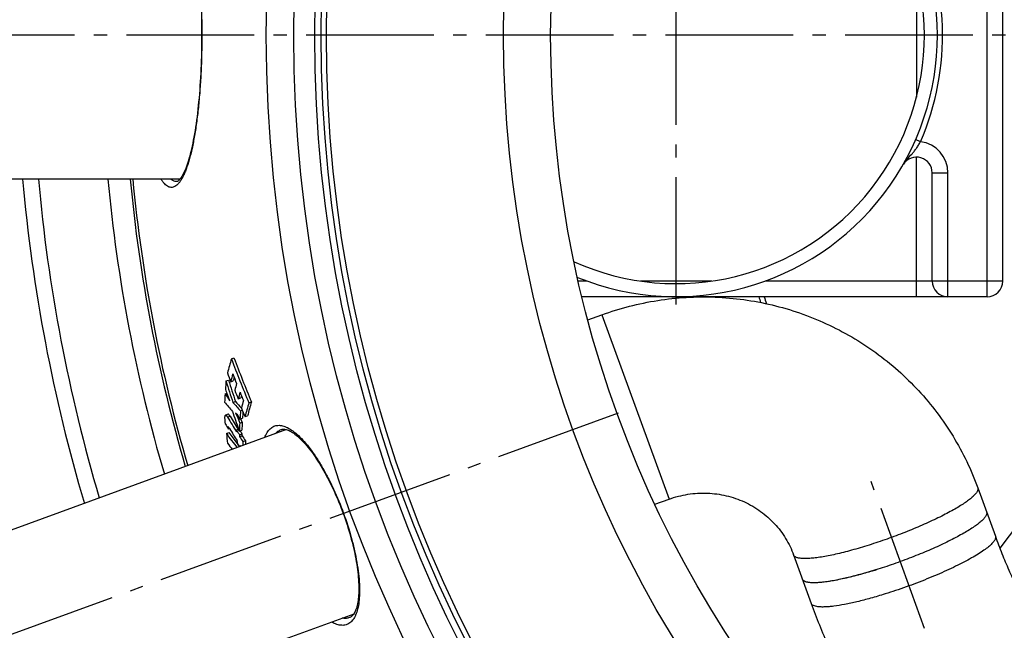
# Model space of a CAD drawing. Extents: x -1913 to 37449, y -8848 to 6615.
# Drawn here: x 4012 to 4389, y 1858 to 2092 of the extents above; entities that cross this region are included whole.
import ezdxf

# ---------------------------------------------------------------- set-up
doc = ezdxf.new("R2010")
doc.units = 0
doc.header["$LTSCALE"] = 5
doc.header["$MEASUREMENT"] = 0
doc.linetypes.add('AM_DIN_G_W050', pattern=[13.75, 9.75, -1.5, 1, -1.5])
doc.layers.get('0').update_dxf_attribs({"linetype": 'CONTINUOUS'})
doc.layers.get('DEFPOINTS').update_dxf_attribs({"linetype": 'CONTINUOUS'})
doc.layers.add('AM_5', color=3, linetype='CONTINUOUS', lineweight=25)
doc.layers.add('AM_7', color=4, linetype='AM_DIN_G_W050', lineweight=25)
doc.layers.add('BEZUGSACHSEN', color=7, linetype='CONTINUOUS')
doc.layers.add('RUNDUNGEN', color=7, linetype='CONTINUOUS')
doc.styles.get("Standard").update_dxf_attribs({"font": 'SIMPLEX.SHX', "width": 0.8})
doc.dimstyles.new('AM_ISO$2', dxfattribs={"dimscale": 10, "dimtxt": 3.5, "dimasz": 3.5, "dimexe": 1, "dimexo": 1, "dimgap": 1.5, "dimtad": 1, "dimdsep": 46, "dimtxsty": 'Standard', "dimcen": 0, "dimclrd": 256, "dimclre": 256, "dimclrt": 140, "dimadec": 0, "dimazin": 2, "dimtp": 0.1, "dimtm": 0.1, "dimtfac": 0.71, "dimtdec": 3, "dimtmove": 0, "dimatfit": 3, "dimfxl": 1, "dimlwd": -1, "dimlwe": -1, "dimarcsym": 1})

# ---------------------------------------------------------------- blocks, each defined once
blk = doc.blocks.new('*D435')
at = {"layer": 'AM_5', "linetype": 'ByBlock', "transparency": 16777216}
for p, q in [((3938.35, 2085.69), (3702.89, 2085.69)), ((3851.27, 1799.22), (3759.3, 1765.74))]:
    blk.add_line(p, q, dxfattribs=at)
blk.add_arc((4638.35, 2085.69), 925.46, 182.167, 197.833, dxfattribs=at)
at = {"layer": 'AM_5', "transparency": 16777216}
for points in [[(3707.71, 2050.58), (3719.38, 2050.81), (3712.89, 2085.69)], [(3762.87, 1804.16), (3751.83, 1800.38), (3768.7, 1769.16)]]:
    blk.add_solid(points, dxfattribs=at)
at = {"layer": 'DEFPOINTS', "color": 0, "transparency": 16777216}
for p in [(3948.35, 2085.69), (4638.35, 2085.69), (3719.14, 1978.25), (4129.96, 1900.65), (3860.66, 1802.64)]:
    blk.add_point(p, dxfattribs=at)
at = {"layer": 'AM_5', "color": 140, "transparency": 16777216, "insert": (3758.95, 1930.63), "char_height": 35, "attachment_point": 5, "rotation": 280}
blk.add_mtext('20°', dxfattribs=at)

msp = doc.modelspace()

# ---------------------------------------------------------------- linework, layer by layer
at = {"color": 7, "linetype": 'Continuous'}
for p, q in [((4587.22, 2154.45), (4387.23, 1889.58)), ((4229.61, 1976.83), (4234.99, 1978.79)), ((4093.19, 1961.95), (4094.17, 1962.31)), ((4091.11, 1953.48), (4092.09, 1953.83)), ((4092.92, 1953.2), (4093.9, 1953.56)), ((4090.76, 1948.55), (4091.44, 1948.79)), ((4093.78, 1945.23), (4094.76, 1945.59)), ((4095.81, 1946.63), (4096.79, 1946.98)), ((4099.88, 1945.11), (4100.86, 1945.47)), ((4091.92, 1940.77), (4090.95, 1940.41)), ((4096.69, 1942.1), (4097.34, 1942.34)), ((4096.37, 1937.4), (4097.34, 1937.75)), ((4096.46, 1938.89), (4097.44, 1939.25)), ((4097.34, 1937.75), (4096.84, 1939.03)), ((4098.39, 1939.84), (4099.37, 1940.19)), ((4114.32, 1934.87), (3875.09, 1847.79)), ((4091.26, 1933.44), (4092.23, 1933.8)), ((4091.99, 1935.24), (4092.41, 1935.39)), ((4092.03, 1935.87), (4092.02, 1935.87)), ((4095.11, 1934.76), (4095.94, 1935.07)), ((4096.2, 1934.35), (4095.94, 1935.07)), ((4096.2, 1934.35), (4097.17, 1934.7)), ((4096.29, 1932.9), (4097.26, 1933.25)), ((4096.32, 1932.19), (4097.3, 1932.55)), ((4097.54, 1930.3), (4098.51, 1930.66)), ((4096.72, 1928.46), (4096.5, 1928.8)), ((4096.5, 1928.8), (4096.53, 1928.39)), ((4378.79, 1912.62), (4385.53, 1894.11)), ((4255.26, 1906.35), (4260.64, 1908.31)), ((4308.32, 1886.97), (4315.05, 1868.46)), ((4340.14, 1881.37), (4339.96, 1881.31)), ((4139.97, 1864.39), (3900.74, 1777.32))]:
    msp.add_line(p, q, dxfattribs=at)
at = {"color": 9, "linetype": 'Continuous'}
for p, q in [((4234.99, 1978.79), (4260.64, 1908.31)), ((4091.73, 1939.61), (4092.71, 1939.97))]:
    msp.add_line(p, q, dxfattribs=at)
for radius in [510.83, 508.84, 441]:
    msp.add_circle((4638.35, 2085.69), radius, dxfattribs=at)
at = {"color": 7, "linetype": 'Continuous'}
msp.add_circle((4638.35, 2085.69), 423, dxfattribs=at)
for centre, radius, start, end in [((4263.35, 2085.69), 100, 247.8261, 112.1739), ((4263.35, 2085.69), 95, 245.735, 114.265), ((4638.35, 2085.69), 627.48, 185.02868, 196.57376), ((4638.35, 2085.69), 660.5, 203.25477, 355.22331), ((4638.35, 2085.69), 595, 185.30389, 196.38643), ((4638.35, 2085.69), 585.5, 185.39026, 196.3277), ((4638.35, 2085.69), 627.48, 203.42627, 354.97132), ((4638.35, 2085.69), 355.61, 196.333, 196.7807), ((4284.06, 1904.48), 199.34, 163.2447, 164.8597), ((4533.68, 2127.21), 470.48, 200.5653, 202.7715), ((4533.87, 2127.26), 469.62, 200.5639, 202.7742), ((4534.16, 2123.29), 472.89, 200.6472, 201.0806), ((4284.35, 1901.56), 198.28, 164.0103, 164.9021), ((4533.85, 2125.44), 471.54, 201.0368, 201.5175), ((4378.42, 1930.58), 288.22, 175.4426, 176.0775), ((4598.38, 2113.04), 531.77, 197.4614, 198.3955), ((4598.45, 2113.06), 530.8, 197.4554, 198.3912), ((4283.52, 1902.26), 196.44, 164.4688, 164.8611), ((4285.24, 1898.19), 197.66, 164.0539, 164.8151), ((4374.77, 1930.81), 284.56, 176.4273, 177.0557), ((4292.88, 2082.71), 242.59, 213.5751, 214.3146), ((4546.99, 2119.33), 486.43, 200.3354, 200.8822), ((4534.24, 2123.66), 472.83, 201.5536, 201.9886), ((4287.07, 1894.85), 198.15, 164.0946, 164.8535), ((4534.01, 2125.51), 471.71, 201.9536, 202.3695), ((4234.43, 2061.62), 184.91, 218.9308, 220.3774), ((4224.97, 2064.22), 177.11, 222.21, 223.5906), ((4225.85, 2064.62), 177.07, 222.2406, 223.3153), ((4286.32, 1895.53), 196.39, 164.5445, 164.8121), ((4287.24, 1892.13), 196.94, 164.1291, 164.9905), ((4291.46, 1888.17), 199.87, 163.4479, 165.0199), ((4290.94, 1888.8), 198.35, 163.3978, 164.9827), ((4593.35, 2113.38), 528.4, 198.9436, 199.7212), ((4316.46, 2088.93), 266.29, 213.6555, 214.2932), ((4551.46, 2119.7), 490.25, 201.3339, 201.8303), ((4383.39, 1920.08), 287.54, 175.6065, 176.2487), ((4534.46, 2123.5), 473.17, 202.4078, 202.84), ((4383.54, 1920.32), 286.73, 175.7258, 176.2151), ((4334.71, 2081.98), 283.63, 210.7355, 211.1551), ((4339.3, 2087.5), 288.38, 210.8536, 212.1484), ((4340.05, 2087.82), 288.16, 210.8689, 212.027), ((4379.92, 1920.3), 284.07, 176.549, 177.1648), ((4380.19, 1920.53), 283.37, 176.515, 177.1325), ((4263.76, 2058.05), 212.8, 215.8417, 217.6841), ((4523.82, 1986.17), 435.76, 186.95, 187.4543), ((4264.52, 2058.35), 212.6, 215.8644, 217.2427), ((4340.25, 2084.8), 289.39, 211.1122, 212.1836), ((4340.67, 2089.04), 290, 212.1398, 212.5758), ((4341.34, 2089.31), 289.7, 212.3112, 212.5932), ((4263.86, 2054.15), 212.43, 215.8804, 216.6703), ((4265.95, 2059.44), 214.4, 217.242, 217.6213), ((4462.32, 1952.07), 367.62, 183.3379, 183.4779), ((4341.32, 2084.6), 290.63, 212.193, 212.5334), ((4341.47, 2088.87), 290.93, 212.5832, 213.0252), ((4342.02, 2089.06), 290.49, 212.6007, 213.0434), ((4465.22, 1948.64), 368.14, 182.8545, 183.0913), ((4465.67, 1948.8), 367.6, 182.8286, 183.0657), ((4282.54, 2065.23), 192.67, 287.057, 287.3367)]:
    msp.add_arc(centre, radius, start, end, dxfattribs=at)
at = {"color": 9, "linetype": 'Continuous'}
for radius, start, end in [(621.44, 185.07773, 196.54035), (654.97, 203.28235, 355.18284), (586.48, 185.3811, 196.33397), (621.44, 203.45968, 354.92227), (357.59, 196.2398, 196.6084)]:
    msp.add_arc((4638.35, 2085.69), radius, start, end, dxfattribs=at)
at = {"color": 7, "linetype": 'Continuous'}
for points, knots in [([(4234.99, 1978.79), (4238.44, 1980.04), (4245.47, 1982.22), (4256.28, 1984.45), (4267.25, 1985.63), (4278.28, 1985.73), (4289.27, 1984.76), (4300.1, 1982.72), (4310.67, 1979.65), (4320.88, 1975.55), (4330.64, 1970.48), (4339.85, 1964.47), (4348.42, 1957.6), (4356.26, 1949.91), (4363.3, 1941.49), (4369.47, 1932.42), (4374.71, 1922.79), (4377.55, 1916.05), (4378.79, 1912.62)], [0, 0, 0, 0, 0.062711, 0.125412, 0.188098, 0.250761, 0.313394, 0.375993, 0.438553, 0.501073, 0.563551, 0.625989, 0.68839, 0.750756, 0.813094, 0.875409, 0.937708, 1, 1, 1, 1]), ([(4090.74, 1938.93), (4090.73, 1939.1), (4090.72, 1939.36), (4090.72, 1939.69), (4090.74, 1939.9), (4090.77, 1940.09), (4090.81, 1940.27), (4090.88, 1940.39), (4090.95, 1940.41)], [0, 0, 0, 0, 0.343712, 0.499099, 0.639799, 0.762435, 0.863761, 1, 1, 1, 1]), ([(4090.95, 1940.41), (4090.97, 1940.42), (4091.03, 1940.42), (4091.12, 1940.39), (4091.22, 1940.32), (4091.31, 1940.22), (4091.42, 1940.09), (4091.56, 1939.89), (4091.67, 1939.73), (4091.73, 1939.61)], [0, 0, 0, 0, 0.066054, 0.144784, 0.243362, 0.362502, 0.50029, 0.654111, 1, 1, 1, 1]), ([(4092.71, 1939.97), (4092.64, 1940.08), (4092.53, 1940.25), (4092.39, 1940.45), (4092.29, 1940.57), (4092.19, 1940.67), (4092.09, 1940.74), (4092.01, 1940.78), (4091.95, 1940.78), (4091.92, 1940.77)], [0, 0, 0, 0, 0.345844, 0.499637, 0.637398, 0.756522, 0.855108, 0.933876, 1, 1, 1, 1]), ([(4090.93, 1937.02), (4090.89, 1937.19), (4090.84, 1937.53), (4090.78, 1938.16), (4090.75, 1938.62), (4090.74, 1938.93)], [0, 0, 0, 0, 0.274359, 0.525448, 1, 1, 1, 1]), ([(4092.02, 1935.87), (4092.02, 1935.87), (4092.01, 1935.85), (4092, 1935.83), (4092, 1935.79), (4091.99, 1935.74), (4091.99, 1935.68), (4091.99, 1935.6), (4091.99, 1935.51), (4091.99, 1935.39), (4091.99, 1935.3), (4091.99, 1935.24)], [0, 0, 0, 0, 0.031842, 0.076342, 0.128322, 0.185081, 0.307719, 0.438213, 0.573875, 0.713262, 1, 1, 1, 1]), ([(4092.48, 1935.27), (4092.44, 1935.33), (4092.38, 1935.43), (4092.3, 1935.56), (4092.24, 1935.64), (4092.19, 1935.73), (4092.13, 1935.8), (4092.09, 1935.85), (4092.05, 1935.87), (4092.03, 1935.88), (4092.03, 1935.87)], [0, 0, 0, 0, 0.298666, 0.442464, 0.580966, 0.712038, 0.831851, 0.93261, 0.971315, 1, 1, 1, 1]), ([(4260.64, 1908.31), (4262.98, 1909.16), (4267.82, 1910.41), (4275.27, 1910.85), (4282.6, 1909.85), (4289.54, 1907.48), (4295.8, 1903.84), (4301.17, 1899.09), (4305.47, 1893.43), (4307.52, 1889.17), (4308.32, 1886.97)], [0, 0, 0, 0, 0.128769, 0.256973, 0.384133, 0.509914, 0.634185, 0.757047, 0.878818, 1, 1, 1, 1]), ([(4382.16, 1903.36), (4382.2, 1903.26), (4382.25, 1903.04), (4382.22, 1902.69), (4382.11, 1902.31), (4381.92, 1901.9), (4381.64, 1901.47), (4381.13, 1900.82), (4380.28, 1899.96), (4378.99, 1898.89), (4377.39, 1897.74), (4375.51, 1896.51), (4373.35, 1895.23), (4370.94, 1893.9), (4368.3, 1892.54), (4365.46, 1891.15), (4361.35, 1889.27), (4355.91, 1886.97), (4349.17, 1884.38), (4342.33, 1882.02), (4336.69, 1880.29), (4332.33, 1879.1), (4329.26, 1878.33), (4326.37, 1877.67), (4323.66, 1877.14), (4321.19, 1876.74), (4318.96, 1876.47), (4317, 1876.33), (4315.32, 1876.32), (4314.11, 1876.43), (4313.3, 1876.6), (4312.81, 1876.75), (4312.4, 1876.93), (4312.08, 1877.16), (4311.83, 1877.41), (4311.72, 1877.61), (4311.69, 1877.71)], [0, 0, 0, 0, 0.004136, 0.008577, 0.013566, 0.019274, 0.02581, 0.03324, 0.050909, 0.072399, 0.097653, 0.12652, 0.158783, 0.194173, 0.232384, 0.273073, 0.315869, 0.406188, 0.5, 0.593812, 0.684131, 0.726927, 0.767616, 0.805827, 0.841217, 0.87348, 0.902347, 0.927601, 0.949091, 0.96676, 0.97419, 0.980726, 0.986434, 0.991423, 0.995864, 1, 1, 1, 1]), ([(4385.53, 1894.11), (4386.34, 1891.89), (4387.98, 1887.56), (4390.58, 1881.34), (4393.2, 1875.6), (4395.76, 1870.49), (4397.87, 1866.71), (4399.44, 1864.12), (4400.47, 1862.55), (4401.36, 1861.27), (4402.07, 1860.32), (4402.56, 1859.73), (4402.8, 1859.45), (4402.87, 1859.38)], [0, 0, 0, 0, 0.181981, 0.356132, 0.519165, 0.667382, 0.796374, 0.851966, 0.900481, 0.940869, 0.971888, 0.992106, 1, 1, 1, 1]), ([(4339.06, 1881.03), (4337.27, 1880.48), (4333.8, 1879.47), (4328.79, 1878.2), (4324.25, 1877.23), (4320.79, 1876.67), (4318.35, 1876.42), (4316.79, 1876.33), (4315.43, 1876.32), (4314.26, 1876.41), (4313.29, 1876.58), (4312.63, 1876.82), (4312.22, 1877.05), (4311.98, 1877.25), (4311.8, 1877.46), (4311.72, 1877.63), (4311.69, 1877.71)], [0, 0, 0, 0, 0.198089, 0.381958, 0.54718, 0.689866, 0.751764, 0.806945, 0.855206, 0.896456, 0.930789, 0.958612, 0.970386, 0.980992, 0.990731, 1, 1, 1, 1]), ([(4315.05, 1868.46), (4317.06, 1862.96), (4320.24, 1854.9), (4324.91, 1844.53), (4328.5, 1837.25), (4332.21, 1830.38), (4336.05, 1823.94), (4340.06, 1817.95), (4344.3, 1812.36), (4348.88, 1807.17), (4353.96, 1802.37), (4359.71, 1798.05), (4366.24, 1794.41), (4373.56, 1791.73), (4381.48, 1790.32), (4389.7, 1790.41), (4395.12, 1791.53), (4397.75, 1792.36)], [0, 0, 0, 0, 0.141312, 0.209159, 0.274608, 0.337446, 0.397667, 0.455527, 0.511615, 0.566891, 0.622615, 0.680066, 0.740066, 0.802679, 0.86736, 0.933367, 1, 1, 1, 1])]:
    msp.add_open_spline(points, degree=3, knots=knots, dxfattribs=at)
for points in [[(4095.14, 1934.06), (4095.13, 1934.29), (4095.12, 1934.53), (4095.11, 1934.76)], [(4096.29, 1932.9), (4096.3, 1932.66), (4096.31, 1932.43), (4096.32, 1932.19)], [(4097.3, 1932.55), (4097.28, 1932.78), (4097.27, 1933.02), (4097.26, 1933.25)]]:
    msp.add_open_spline(points, degree=3, dxfattribs=at)
at = {"color": 9, "linetype": 'Continuous'}
for points, knots in [([(4378.79, 1912.62), (4378.83, 1912.52), (4378.88, 1912.3), (4378.85, 1911.94), (4378.74, 1911.56), (4378.55, 1911.15), (4378.27, 1910.72), (4377.76, 1910.08), (4376.91, 1909.22), (4375.62, 1908.14), (4374.03, 1906.99), (4372.14, 1905.77), (4369.98, 1904.48), (4367.57, 1903.15), (4364.93, 1901.79), (4362.09, 1900.41), (4357.98, 1898.52), (4352.55, 1896.22), (4345.8, 1893.64), (4338.96, 1891.28), (4333.32, 1889.55), (4328.96, 1888.35), (4325.9, 1887.58), (4323, 1886.93), (4320.3, 1886.4), (4317.82, 1885.99), (4315.59, 1885.72), (4313.63, 1885.58), (4311.95, 1885.57), (4310.74, 1885.68), (4309.94, 1885.85), (4309.45, 1886), (4309.04, 1886.19), (4308.71, 1886.41), (4308.46, 1886.67), (4308.35, 1886.87), (4308.32, 1886.97)], [0, 0, 0, 0, 0.004136, 0.008577, 0.013566, 0.019274, 0.02581, 0.03324, 0.050909, 0.072399, 0.097653, 0.12652, 0.158783, 0.194173, 0.232384, 0.273073, 0.315869, 0.406188, 0.5, 0.593812, 0.684131, 0.726927, 0.767616, 0.805827, 0.841217, 0.87348, 0.902347, 0.927601, 0.949091, 0.96676, 0.97419, 0.980726, 0.986434, 0.991423, 0.995864, 1, 1, 1, 1]), ([(4385.53, 1894.11), (4385.57, 1893.99), (4385.62, 1893.73), (4385.57, 1893.3), (4385.39, 1892.84), (4385.11, 1892.35), (4384.71, 1891.83), (4384.2, 1891.27), (4383.59, 1890.68), (4382.57, 1889.8), (4381.02, 1888.65), (4378.85, 1887.24), (4376.31, 1885.74), (4373.43, 1884.18), (4370.25, 1882.58), (4366.81, 1880.96), (4363.15, 1879.35), (4358.01, 1877.21), (4351.4, 1874.7), (4346.02, 1872.9), (4343.32, 1872.05)], [0, 0, 0, 0, 0.007756, 0.01627, 0.026118, 0.037665, 0.05112, 0.066597, 0.084146, 0.10378, 0.149218, 0.202593, 0.263366, 0.330849, 0.404236, 0.482626, 0.565042, 0.650446, 0.82586, 1, 1, 1, 1]), ([(4343.32, 1872.05), (4341.48, 1871.48), (4337.91, 1870.42), (4332.75, 1869.08), (4328.05, 1868.06), (4324.48, 1867.46), (4321.95, 1867.18), (4320.33, 1867.08), (4318.92, 1867.06), (4317.71, 1867.15), (4316.71, 1867.32), (4316.02, 1867.55), (4315.6, 1867.79), (4315.35, 1867.99), (4315.17, 1868.21), (4315.08, 1868.38), (4315.05, 1868.46)], [0, 0, 0, 0, 0.197416, 0.381177, 0.546642, 0.689732, 0.751836, 0.807201, 0.855602, 0.896933, 0.931271, 0.95901, 0.970708, 0.981217, 0.990845, 1, 1, 1, 1])]:
    msp.add_open_spline(points, degree=3, knots=knots, dxfattribs=at)
at = {"layer": 'AM_7'}
for p, q in [((4263.35, 1982.67), (4263.35, 2188.7)), ((5339.35, 2085.69), (3816.67, 2085.69)), ((4241.24, 1941.15), (3854.09, 1800.24)), ((4358.44, 1858.91), (4338, 1915.07))]:
    msp.add_line(p, q, dxfattribs=at)
at = {"layer": 'BEZUGSACHSEN', "color": 7, "linetype": 'Continuous'}
msp.add_line((4073.53, 2030.69), (3968.35, 2030.69), dxfattribs=at)
for radius in [521.32, 513.29]:
    msp.add_circle((4638.35, 2085.69), radius, dxfattribs=at)
at = {"layer": 'RUNDUNGEN', "color": 9, "linetype": 'Continuous'}
for p, q in [((4382.35, 1985.69), (4382.35, 2185.69)), ((4355.35, 2109.33), (4355.35, 2062.02)), ((4356.85, 2044.94), (4355.02, 2045.74)), ((4355.35, 1985.69), (4355.35, 2039.04)), ((4361.35, 2033.04), (4367.35, 2033.04)), ((4367.35, 1985.69), (4367.35, 2033.04)), ((4229.25, 1991.69), (4225.93, 1991.69)), ((4277.01, 1991.69), (4249.68, 1991.69)), ((4388.35, 1991.69), (4297.45, 1991.69))]:
    msp.add_line(p, q, dxfattribs=at)
at = {"layer": 'RUNDUNGEN', "color": 7, "linetype": 'Continuous'}
for p, q in [((4388.35, 1991.69), (4388.35, 2179.69)), ((4361.35, 1991.69), (4361.35, 2033.04)), ((4072.19, 2029.69), (4072.18, 2029.69)), ((4382.35, 1985.69), (4227.34, 1985.69)), ((4112.19, 1934.89), (4112.19, 1934.89)), ((4138.36, 1863), (4138.35, 1863))]:
    msp.add_line(p, q, dxfattribs=at)
for points in [[(4081.73, 2092.15), (4081.76, 2090.5), (4081.78, 2088.85), (4081.8, 2087.2), (4081.8, 2085.69)], [(4081.8, 2085.69), (4081.8, 2084.2), (4081.78, 2082.54), (4081.76, 2080.89), (4081.73, 2079.24), (4081.69, 2077.59), (4081.64, 2075.96), (4081.58, 2074.33), (4081.51, 2072.71), (4081.44, 2071.1), (4081.35, 2069.5), (4081.26, 2067.92), (4081.15, 2066.35), (4081.04, 2064.8), (4080.92, 2063.26), (4080.79, 2061.75), (4080.65, 2060.25), (4080.51, 2058.78), (4080.35, 2057.33), (4080.19, 2055.9), (4080.02, 2054.5), (4079.84, 2053.13), (4079.65, 2051.78), (4079.46, 2050.46), (4079.26, 2049.18), (4079.05, 2047.92), (4078.84, 2046.7), (4078.61, 2045.52), (4078.38, 2044.37), (4078.15, 2043.25), (4077.91, 2042.18), (4077.66, 2041.14), (4077.41, 2040.14), (4077.16, 2039.19), (4076.9, 2038.28), (4076.63, 2037.41), (4076.37, 2036.58), (4076.1, 2035.8), (4075.83, 2035.07), (4075.56, 2034.38), (4075.28, 2033.74), (4075.01, 2033.15), (4074.75, 2032.61), (4074.48, 2032.12), (4074.22, 2031.68), (4073.97, 2031.29), (4073.73, 2030.94), (4073.5, 2030.65), (4073.28, 2030.4), (4073.07, 2030.19), (4072.88, 2030.02), (4072.7, 2029.89), (4072.55, 2029.8), (4072.42, 2029.74), (4072.31, 2029.7), (4072.23, 2029.69), (4072.18, 2029.69)], [(4112.19, 1934.89), (4112.31, 1934.93), (4112.59, 1935), (4112.88, 1935.04), (4113.18, 1935.05), (4113.5, 1935.03), (4113.82, 1934.98), (4114.17, 1934.91), (4114.53, 1934.8), (4114.91, 1934.67), (4115.31, 1934.5), (4115.72, 1934.3), (4116.14, 1934.07), (4116.57, 1933.8), (4117.02, 1933.51), (4117.48, 1933.18), (4117.95, 1932.82), (4118.43, 1932.42), (4118.92, 1931.99), (4119.42, 1931.53), (4119.93, 1931.04), (4120.44, 1930.52), (4120.96, 1929.96), (4121.49, 1929.37), (4122.02, 1928.75), (4122.55, 1928.1), (4123.09, 1927.43), (4123.62, 1926.72), (4124.16, 1925.99), (4124.71, 1925.23), (4125.25, 1924.45), (4125.79, 1923.64), (4126.32, 1922.81), (4126.86, 1921.96), (4127.4, 1921.08), (4127.93, 1920.19), (4128.45, 1919.27), (4128.98, 1918.33), (4129.5, 1917.38), (4130.01, 1916.41), (4130.52, 1915.43), (4131.02, 1914.42), (4131.51, 1913.41), (4132, 1912.38), (4132.48, 1911.34), (4132.95, 1910.29), (4133.42, 1909.23), (4133.87, 1908.16), (4134.32, 1907.08), (4134.76, 1905.99), (4135.18, 1904.9), (4135.6, 1903.8), (4135.95, 1902.83)], [(4135.95, 1902.83), (4136.3, 1901.88), (4136.68, 1900.77), (4137.06, 1899.66), (4137.43, 1898.54), (4137.78, 1897.43), (4138.12, 1896.31), (4138.44, 1895.2), (4138.76, 1894.09), (4139.06, 1892.99), (4139.35, 1891.89), (4139.62, 1890.79), (4139.88, 1889.7), (4140.13, 1888.62), (4140.36, 1887.55), (4140.57, 1886.48), (4140.77, 1885.43), (4140.96, 1884.39), (4141.13, 1883.36), (4141.28, 1882.35), (4141.42, 1881.35), (4141.54, 1880.36), (4141.65, 1879.4), (4141.74, 1878.45), (4141.81, 1877.52), (4141.87, 1876.61), (4141.91, 1875.73), (4141.93, 1874.86), (4141.94, 1874.02), (4141.93, 1873.21), (4141.9, 1872.42), (4141.86, 1871.66), (4141.81, 1870.93), (4141.74, 1870.22), (4141.65, 1869.55), (4141.55, 1868.91), (4141.44, 1868.3), (4141.31, 1867.72), (4141.17, 1867.17), (4141.02, 1866.65), (4140.85, 1866.17), (4140.68, 1865.72), (4140.49, 1865.31), (4140.3, 1864.93), (4140.1, 1864.58), (4139.89, 1864.26), (4139.67, 1863.98), (4139.45, 1863.73), (4139.22, 1863.52), (4138.98, 1863.33), (4138.73, 1863.18), (4138.47, 1863.05), (4138.35, 1863)]]:
    msp.add_lwpolyline(points, dxfattribs=at)
at = {"layer": 'RUNDUNGEN', "color": 9, "linetype": 'Continuous'}
msp.add_circle((4638.35, 2085.69), 531.82, dxfattribs=at)
for centre, radius, start, end in [((4263.35, 2085.69), 102, 336.4556, 27.3172), ((4355.35, 2033.04), 12, 0, 82.778)]:
    msp.add_arc(centre, radius, start, end, dxfattribs=at)
at = {"layer": 'RUNDUNGEN', "color": 7, "linetype": 'Continuous'}
for centre, start, end in [((4355.35, 2033.04), 0, 146.9547), ((4367.35, 1991.69), 180, 270), ((4382.35, 1991.69), 270, 0)]:
    msp.add_arc(centre, 6, start, end, dxfattribs=at)
at = {"layer": 'RUNDUNGEN', "color": 9, "linetype": 'Continuous'}
for points, knots in [([(4066.26, 2140.69), (4066.47, 2141.04), (4066.9, 2141.69), (4067.6, 2142.53), (4068.31, 2143.18), (4069.03, 2143.63), (4069.76, 2143.88), (4070.5, 2143.91), (4071.23, 2143.72), (4071.95, 2143.33), (4072.64, 2142.74), (4073.33, 2141.95), (4073.99, 2140.97), (4074.64, 2139.8), (4075.28, 2138.44), (4076.14, 2136.28), (4077.14, 2133.12), (4078.19, 2128.82), (4079.14, 2123.9), (4079.96, 2118.43), (4080.65, 2112.48), (4081.2, 2106.14), (4081.73, 2097.17), (4081.88, 2090.31), (4081.88, 2085.69)], [0, 0, 0, 0, 0.01861, 0.034951, 0.049216, 0.061728, 0.072987, 0.083688, 0.094641, 0.106604, 0.120158, 0.135692, 0.153447, 0.173563, 0.196112, 0.22112, 0.278441, 0.345198, 0.420757, 0.504265, 0.594686, 0.690833, 0.791391, 1, 1, 1, 1]), ([(4081.88, 2085.69), (4081.88, 2081.06), (4081.73, 2074.21), (4081.2, 2065.24), (4080.65, 2058.89), (4079.96, 2052.95), (4079.14, 2047.48), (4078.19, 2042.56), (4077.14, 2038.26), (4076.14, 2035.1), (4075.28, 2032.94), (4074.64, 2031.58), (4073.99, 2030.41), (4073.33, 2029.43), (4072.64, 2028.64), (4071.95, 2028.05), (4071.23, 2027.65), (4070.5, 2027.47), (4069.76, 2027.5), (4069.03, 2027.75), (4068.31, 2028.2), (4067.6, 2028.85), (4066.9, 2029.69), (4066.47, 2030.33), (4066.26, 2030.68)], [0, 0, 0, 0, 0.208609, 0.309167, 0.405314, 0.495735, 0.579243, 0.654802, 0.721559, 0.77888, 0.803888, 0.826437, 0.846553, 0.864308, 0.879842, 0.893396, 0.905359, 0.916312, 0.927013, 0.938272, 0.950784, 0.965049, 0.98139, 1, 1, 1, 1]), ([(4350.31, 2036.31), (4350.53, 2036.67), (4351, 2037.37), (4352.08, 2038.68), (4353.27, 2039.92), (4354.42, 2041.25), (4355.28, 2042.37), (4356.1, 2043.61), (4356.61, 2044.49), (4356.85, 2044.94)], [0, 0, 0, 0, 0.116537, 0.23293, 0.468035, 0.590651, 0.720066, 0.857261, 1, 1, 1, 1]), ([(4072.18, 2029.69), (4071.99, 2029.69), (4071.6, 2029.73), (4071.03, 2029.93), (4070.45, 2030.25), (4070.09, 2030.53), (4069.92, 2030.69)], [0, 0, 0, 0, 0.225757, 0.462232, 0.718069, 1, 1, 1, 1]), ([(4105.93, 1931.82), (4106.18, 1932.5), (4106.74, 1933.73), (4107.75, 1935.03), (4108.67, 1935.77), (4109.4, 1936.17), (4110.18, 1936.43), (4111.3, 1936.59), (4112.5, 1936.46), (4113.72, 1936.08), (4115.07, 1935.48), (4116.84, 1934.35), (4118.99, 1932.54), (4121.2, 1930.22), (4123.47, 1927.41), (4125.74, 1924.16), (4128, 1920.49), (4130.21, 1916.47), (4133.06, 1910.63), (4134.95, 1906.03), (4136.09, 1902.88)], [0, 0, 0, 0, 0.042638, 0.07912, 0.095759, 0.11179, 0.127645, 0.143771, 0.178386, 0.197643, 0.2185, 0.265597, 0.320517, 0.38348, 0.454304, 0.532502, 0.617318, 0.707761, 0.802631, 1, 1, 1, 1]), ([(4109.95, 1933.28), (4110.26, 1933.64), (4110.94, 1934.29), (4111.77, 1934.73), (4112.19, 1934.89)], [0, 0, 0, 0, 0.516312, 1, 1, 1, 1]), ([(4136.09, 1902.88), (4137.24, 1899.73), (4138.75, 1895), (4140.32, 1888.69), (4141.21, 1884.19), (4141.84, 1879.93), (4142.19, 1875.97), (4142.26, 1872.37), (4142.05, 1869.17), (4141.58, 1866.4), (4140.94, 1864.41), (4140.29, 1863.07), (4139.6, 1862), (4138.77, 1861.13), (4137.8, 1860.53), (4137.04, 1860.23), (4136.23, 1860.07), (4135.05, 1860.04), (4133.44, 1860.39), (4132.22, 1860.97), (4131.59, 1861.33)], [0, 0, 0, 0, 0.197369, 0.292239, 0.382682, 0.467498, 0.545696, 0.61652, 0.679483, 0.734403, 0.7815, 0.802357, 0.821614, 0.85623, 0.872356, 0.88821, 0.904241, 0.920881, 0.957362, 1, 1, 1, 1]), ([(4138.35, 1863), (4137.93, 1862.85), (4137.01, 1862.66), (4136.07, 1862.72), (4135.6, 1862.8)], [0, 0, 0, 0, 0.483688, 1, 1, 1, 1])]:
    msp.add_open_spline(points, degree=3, knots=knots, dxfattribs=at)

# ---------------------------------------------------------------- dimensions: what is measured, and where the dimension line sits
at = {"layer": 'AM_5'}
dim = msp.add_angular_dim_2l(base=(3719.14, 1978.25), line1=((4638.35, 2085.69), (3948.35, 2085.69)), line2=((3860.66, 1802.64), (4129.96, 1900.65)), dimstyle='AM_ISO$2', override={"dimdec": 0}, dxfattribs=at)
dim.commit()
dim.dimension.update_dxf_attribs({"geometry": '*D435', "text_midpoint": (3758.95, 1930.63)})

doc.saveas('drawing.dxf')
